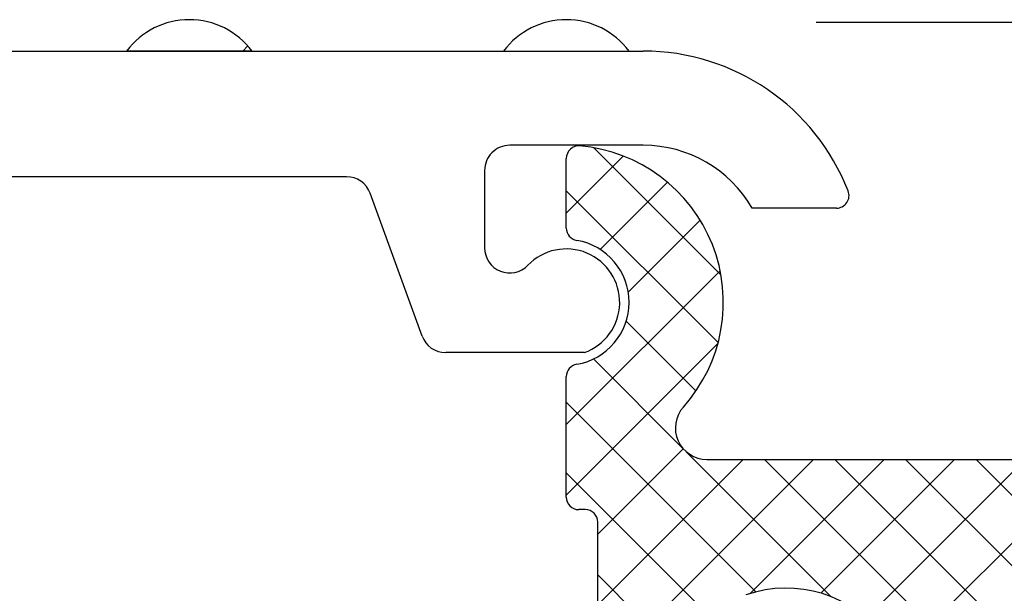
# Model space of a CAD drawing. Extents: x 19 to 215, y 53 to 336.
# Drawn here: x 93 to 109, y 197 to 206 of the extents above; entities that cross this region are included whole.
import ezdxf

# ---------------------------------------------------------------- set-up
doc = ezdxf.new("R2010")
doc.units = 0
doc.header["$LTSCALE"] = 0.2
doc.header["$PDSIZE"] = 5
doc.layers.get('Defpoints').update_dxf_attribs({"linetype": 'CONTINUOUS'})
doc.layers.add('ALUBUND', color=7, linetype='CONTINUOUS')
doc.layers.add('SALG_DIM', color=7, linetype='CONTINUOUS')
doc.styles.add('Ariel', font='arial.ttf', dxfattribs={"height": 3})
doc.styles.add('DIMTEKST', font='romans.shx', dxfattribs={"height": 3})
doc.dimstyles.new('SALGDIM', dxfattribs={"dimtxt": 4, "dimasz": 2.5, "dimexe": 1.25, "dimexo": 4, "dimtad": 0, "dimdec": 1, "dimdsep": 46, "dimlunit": 6, "dimtxsty": 'DIMTEKST', "dimcen": 2.5, "dimclre": 1, "dimadec": 0, "dimazin": 0, "dimtfac": 1, "dimtdec": 1, "dimtmove": 0, "dimatfit": 3, "dimfxl": 0, "dimtolj": 1, "dimtzin": 0, "dimarcsym": 0})

# ---------------------------------------------------------------- blocks, each defined once
blk = doc.blocks.new('*D14')
at = {"layer": 'Defpoints', "color": 0}
for p in [(101.7123492502997, 205.8358290697166), (193.5350856615669, 185.8733878731074), (198.5619197778745, 185.8733878731074)]:
    blk.add_point(p, dxfattribs=at)
at = {"layer": 'SALG_DIM', "color": 1, "lineweight": -2}
for p, q in [((105.7123492502997, 205.8358290697166), (199.8119197778745, 205.8358290697166)), ((197.5350856615669, 185.8733878731074), (199.8119197778745, 185.8733878731074))]:
    blk.add_line(p, q, dxfattribs=at)
at = {"layer": 'SALG_DIM', "color": 0, "lineweight": -2}
for p, q in [((198.5619197778745, 203.3358290697166), (198.5619197778745, 198.648776274959)), ((198.5619197778745, 188.3733878731074), (198.5619197778745, 193.0604406678649))]:
    blk.add_line(p, q, dxfattribs=at)
at = {"layer": 'SALG_DIM', "color": 0}
for points in [[(198.1452531112078, 203.3358290697166), (198.9785864445412, 203.3358290697166), (198.5619197778745, 205.8358290697166)], [(198.1452531112078, 188.3733878731074), (198.9785864445411, 188.3733878731074), (198.5619197778745, 185.8733878731074)]]:
    blk.add_solid(points, dxfattribs=at)
at = {"layer": 'SALG_DIM', "color": 0, "insert": (198.5619197778744, 195.854608471412), "char_height": 3, "attachment_point": 5, "rotation": 90, "style": 'Ariel'}
blk.add_mtext('\\A1;20', dxfattribs=at)

msp = doc.modelspace()

# ---------------------------------------------------------------- hatches: boundary and pattern name
at = {"layer": 'ALUBUND'}
h = msp.add_hatch(dxfattribs=at)
h.set_pattern_fill('ANSI37', color=2, scale=0.25, style=0)
h.set_pattern_definition([(45, (-6.974135949878701, 26.73449900791158), (-0.561266007566822, 0.5612660075668221), []), (135, (-6.974135949878701, 26.73449900791158), (-0.5612660075668221, -0.561266007566822), [])])
edge = h.paths.add_edge_path()
edge.add_line((113.9094464358678, 196.1473774906739), (110.8408493040455, 196.4158449342726))
edge.add_ellipse((110.6665378303833, 194.4234555370539), major_axis=(-1.414213562373017, 1.414213562373017), ratio=0.9999999999999902, start_angle=-49.99999965971229, end_angle=33.50603538463025)
edge.add_ellipse((107.922689870183, 194.9813967268911), major_axis=(-0.5656854249508657, 0.5656854249508657), ratio=0.9999999999999984, start_angle=120.00000000002439, end_angle=213.5060353846289, ccw=False)
edge.add_line((107.7156346341007, 194.2086560658575), (107.3955506724833, 194.2944223048829))
edge.add_ellipse((107.6543697175858, 195.260348131172), major_axis=(-0.7071067811865515, 0.7071067811865515), ratio=0.9999999999999903, start_angle=12.239832725317115, end_angle=120.0000000000002, ccw=False)
edge.add_ellipse((106.6452381145926, 195.9096965798806), major_axis=(0.1414213562372973, 0.1414213562372973), ratio=0.9999999999999356, start_angle=282.2398327253123, end_angle=351.3150109181345)
edge.add_ellipse((105.2351349622053, 194.8733039497673), major_axis=(1.378858341324992, 1.378858341324992), ratio=0.9999999999999896, start_angle=351.3150109181352, end_angle=424.2475355738104)
edge.add_ellipse((104.6582473416176, 196.5254847078379), major_axis=(0.1414213562372824, 0.1414213562372824), ratio=0.999999999999915, start_angle=64.2475355738163, end_angle=149.8761900856028)
edge.add_ellipse((103.9817093463799, 196.3457728801814), major_axis=(-0.3535533905932786, 0.3535533905932786), ratio=0.9999999999999761, start_angle=110.9353777198703, end_angle=239.8761900855875, ccw=False)
edge.add_ellipse((103.6962726241151, 195.7066125891881), major_axis=(0.1414213562372967, 0.1414213562372967), ratio=0.9999999999999938, start_angle=20.93537771987694, end_angle=106.5640322316454)
edge.add_ellipse((105.2351349622052, 194.8733039497674), major_axis=(1.378858341324927, 1.378858341324927), ratio=0.999999999999991, start_angle=106.5640322316495, end_angle=188.684989081864)
edge.add_ellipse((104.198742332092, 193.4632007973802), major_axis=(0.1414213562372947, 0.1414213562372947), ratio=0.9999999999999868, start_angle=188.6849890818684, end_angle=257.7601672747018)
edge.add_ellipse((104.8480907808007, 192.454069194387), major_axis=(0.7071067811865769, 0.7071067811865769), ratio=0.999999999999994, start_angle=330.00000000000216, end_angle=437.76016727468584, ccw=False)
edge.add_line((105.8140166070898, 192.7128882394896), (105.9013729087524, 192.3868700833235))
edge.add_ellipse((105.1286322477211, 192.1798148472415), major_axis=(0.565685424949218, 0.565685424949218), ratio=0.9999999999999802, start_angle=237.5094899055363, end_angle=329.99999999999665, ccw=False)
edge.add_ellipse((105.7351159296403, 189.4462864417615), major_axis=(-1.414213562373139, 1.414213562373139), ratio=0.9999999999999873, start_angle=-32.49051009446973, end_angle=45.00016898880666)
edge.add_line((103.7351159296489, 189.4462805429394), (103.7351235181134, 186.8734060813075))
edge.add_ellipse((102.7351235181177, 186.8734031318963), major_axis=(-0.7071067811865335, 0.7071067811865335), ratio=0.999999999999984, start_angle=134.9999999999995, end_angle=225.0001689888108, ccw=False)
edge.add_line((102.7351235181177, 185.8734031318964), (98.73512351810905, 185.8734031318964))
edge.add_ellipse((98.73512351810903, 186.8734031318965), major_axis=(0.7071067811866302, 0.7071067811866303), ratio=0.9999999999999793, start_angle=135.000163924787, end_angle=225.0000000000014, ccw=False)
edge.add_line((97.73512351811303, 186.8734002708692), (97.73512122928514, 187.6734023927999))
edge.add_ellipse((97.53512122928598, 187.6734018205944), major_axis=(0.1414213562373047, 0.1414213562373047), ratio=0.9999999999999257, start_angle=315.000163924805, end_angle=404.999999999994)
edge.add_line((97.535121229286, 187.8734018205944), (97.33512227754932, 187.8734018205944))
edge.add_ellipse((97.33512227754932, 188.0734018205944), major_axis=(0.1414213562373447, 0.1414213562373447), ratio=0.9999999999999563, start_angle=134.9999999999987, end_angle=225.0000000000013, ccw=False)
edge.add_line((97.13512227754927, 188.0734018205944), (97.13512227754927, 189.1905608487618))
edge.add_ellipse((97.3351222775492, 189.1905608487617), major_axis=(-0.1414213562372596, 0.1414213562372595), ratio=0.9999999999999479, start_angle=1.1482370609883219e-11, end_angle=44.99999999999329, ccw=False)
edge.add_line((97.19370092131192, 189.331982204999), (97.73511493504128, 189.8733962187286))
edge.add_line((97.73511493504128, 189.8733962187286), (97.735106351978, 192.873389303623))
edge.add_line((97.735106351978, 192.873389303623), (98.23510635197539, 193.3733888267813))
edge.add_line((98.23510635197539, 193.3733888267813), (98.67292645805969, 193.3733878574843))
edge.add_ellipse((98.67292424414347, 192.3733878574867), major_axis=(-0.7071067811865624, 0.7071067811865624), ratio=0.9999999999999811, start_angle=239.9999813603552, end_angle=314.999873151944, ccw=False)
edge.add_line((99.63885015463234, 192.6322065883512), (99.73508566156681, 192.2730503196121))
edge.add_line((99.73508566156681, 192.2730503196121), (99.73508566156687, 191.7001815547242))
edge.add_line((99.73508566156687, 191.7001815547242), (99.68511528312149, 191.6713311432774))
edge.add_ellipse((99.78511528312129, 191.4981260625204), major_axis=(-0.141421356237278, 0.141421356237278), ratio=0.999999999999974, start_angle=-15.00000000006119, end_angle=70.00396215675374)
edge.add_line((99.60385957118456, 191.4135898756518), (99.73508566156681, 191.1322254172114))
edge.add_line((99.73508566156681, 191.1322254172114), (99.73508566156681, 190.7001815547243))
edge.add_line((99.73508566156681, 190.7001815547243), (99.68511528312149, 190.6713311432774))
edge.add_ellipse((99.78511528312129, 190.4981260625204), major_axis=(-0.141421356237278, 0.141421356237278), ratio=0.999999999999974, start_angle=-15.00000000006119, end_angle=70.00396215675374)
edge.add_line((99.60385957118456, 190.4135898756518), (99.73508566156681, 190.1322254172114))
edge.add_line((99.73508566156681, 190.1322254172114), (99.73508566156687, 189.7001815547243))
edge.add_line((99.73508566156687, 189.7001815547243), (99.68511528312149, 189.6713311432774))
edge.add_ellipse((99.78511528312129, 189.4981260625204), major_axis=(-0.141421356237278, 0.141421356237278), ratio=0.999999999999974, start_angle=-15.00000000006119, end_angle=70.00396215675374)
edge.add_line((99.60385957118456, 189.4135898756518), (99.80345843964426, 188.9856259900717))
edge.add_line((99.80345843964426, 188.9856259900717), (99.8306535516034, 188.8313943866413))
edge.add_ellipse((99.6351152831214, 188.8734037374936), major_axis=(-0.1414213562372694, 0.1414213562372694), ratio=0.9999999999996769, start_angle=164.9999999999861, end_angle=212.8749078229022, ccw=False)
edge.add_line((99.73511528312133, 188.7001986567367), (99.68511528312149, 188.6713311432774))
edge.add_ellipse((99.78511528312129, 188.4981260625204), major_axis=(-0.141421356237278, 0.141421356237278), ratio=0.999999999999974, start_angle=-15.00000000006119, end_angle=70.00396215675374)
edge.add_line((99.60385957118456, 188.4135898756518), (99.80194660221991, 187.988867550625))
edge.add_ellipse((99.98320231415663, 188.0734037374936), major_axis=(-0.1414213562372638, 0.1414213562372638), ratio=0.999999999999983, start_angle=70.0039621567553, end_angle=135.0000000000036)
edge.add_line((99.98320231415664, 187.8734037374937), (100.4152138793863, 187.8734037374937))
edge.add_ellipse((100.4191252637249, 188.3733883028611), major_axis=(-0.3535532949182499, 0.3535532949182499), ratio=0.9999999999949678, start_angle=134.5517836775474, end_angle=135.0000000017579)
edge.add_line((100.4191252637415, 187.873388438328), (101.0350856615668, 187.873388438328))
edge.add_ellipse((101.0350860351064, 188.3733880647904), major_axis=(-0.3535531263840484, 0.3535531263840484), ratio=0.9999999999965339, start_angle=134.9999571953845, end_angle=135.4482164309613)
edge.add_line((101.0389974185316, 187.8734037374937), (101.487028252086, 187.8734037374937))
edge.add_ellipse((101.487028252086, 188.0734037374937), major_axis=(0.1414213562373176, 0.1414213562373176), ratio=0.9999999999998341, start_angle=225.0000000000211, end_angle=289.9960378432579)
edge.add_line((101.6682839640227, 187.9888675506251), (101.8663709950581, 188.4135898756518))
edge.add_ellipse((101.6851152831213, 188.4981260625204), major_axis=(0.1414213562373063, 0.1414213562373063), ratio=0.9999999999999546, start_angle=289.9960378432419, end_angle=375.0000000000585)
edge.add_line((101.7851152831212, 188.6713311432774), (101.7351152831214, 188.7001986567367))
edge.add_ellipse((101.8351152831215, 188.8734037374936), major_axis=(0.141421356237342, 0.141421356237342), ratio=0.9999999999999762, start_angle=109.99603784325089, end_angle=195.0000000000042, ccw=False)
edge.add_line((101.6538595711846, 188.9579399243623), (101.8663709950581, 189.4135898756518))
edge.add_ellipse((101.6851152831214, 189.4981260625206), major_axis=(0.1414213562373118, 0.1414213562373118), ratio=0.99999999999997, start_angle=289.9960378432075, end_angle=375.0000000001679)
edge.add_line((101.7851152831209, 189.6713311432777), (101.7351152831214, 189.7001986567367))
edge.add_ellipse((101.8351152831215, 189.8734037374936), major_axis=(0.141421356237342, 0.141421356237342), ratio=0.9999999999999762, start_angle=109.99603784325089, end_angle=195.0000000000042, ccw=False)
edge.add_line((101.6538595711846, 189.9579399243623), (101.8663709950581, 190.4135898756518))
edge.add_ellipse((101.6851152831214, 190.4981260625206), major_axis=(0.1414213562373085, 0.1414213562373085), ratio=0.9999999999999885, start_angle=289.9960378432079, end_angle=375.0000000000726)
edge.add_line((101.7851152831212, 190.6713311432776), (101.7351152831214, 190.7001986567368))
edge.add_ellipse((101.8351152831213, 190.8734037374936), major_axis=(-0.1414213562372365, 0.1414213562372365), ratio=0.9999999999999145, start_angle=19.996037843232273, end_angle=105.00000000003271, ccw=False)
edge.add_line((101.6538595711846, 190.9579399243623), (101.8663709950583, 191.4135898756518))
edge.add_ellipse((101.6851152831215, 191.4981260625204), major_axis=(-0.1414213562373389, 0.1414213562373389), ratio=0.9999999999999198, start_angle=199.9960378432602, end_angle=285.0000000000572)
edge.add_line((101.7851152831213, 191.6713311432774), (101.7351152831216, 191.7001986567367))
edge.add_ellipse((101.8351152831214, 191.8734037374936), major_axis=(0.1414213562372466, 0.1414213562372466), ratio=0.9999999999999618, start_angle=120.00001863963581, end_angle=195.0000000000386, ccw=False)
edge.add_line((101.6419301010237, 191.9251674836665), (102.0351212292953, 193.392578660993))
edge.add_line((102.0351212292953, 193.392578660993), (102.0351212292952, 194.163920840413))
edge.add_ellipse((101.835121229293, 194.1639208404158), major_axis=(-0.1414213562388541, 0.1414213562388541), ratio=0.999999999999934, start_angle=224.9999999991877, end_angle=300.5255282080953)
edge.add_ellipse((101.9351006772076, 194.5512244809828), major_axis=(0.1414213562373415, 0.1414213562373415), ratio=0.9999999999999278, start_angle=135.0001222244173, end_angle=210.5255282090085, ccw=False)
edge.add_line((101.735100677208, 194.5512240543391), (101.7350972167817, 196.173385968283))
edge.add_ellipse((101.9350972167812, 196.1733863949268), major_axis=(0.1414213562372839, 0.1414213562372839), ratio=0.9999999999999671, start_angle=45.000136603776184, end_angle=135.000122224451, ccw=False)
edge.add_line((101.9350967399441, 196.3733863949262), (102.0350915700252, 196.3733866333324))
edge.add_ellipse((102.0350910931884, 196.5733866333318), major_axis=(-0.141421356237289, 0.141421356237289), ratio=0.9999999999998931, start_angle=135.0001366036907, end_angle=225.000000000003)
edge.add_line((102.2350910931883, 196.5733866333318), (102.2350910931883, 197.8734000801384))
edge.add_ellipse((102.0350910931883, 197.8734000801384), major_axis=(0.1414213562373021, 0.1414213562373021), ratio=0.9999999999999201, start_angle=314.9999999999895, end_angle=404.9999999999901)
edge.add_line((102.0350910931884, 198.0734000801384), (101.9350905525451, 198.0734000801384))
edge.add_ellipse((101.9350905525451, 198.2734000801384), major_axis=(0.141421356237346, 0.141421356237346), ratio=0.9999999999998971, start_angle=135.0001548824781, end_angle=225.0000000000192, ccw=False)
edge.add_line((101.7350905525458, 198.2733995394966), (101.7350853711104, 200.1901713758394))
edge.add_ellipse((101.9350853711103, 200.1901719164818), major_axis=(-0.141421356237756, 0.141421356237756), ratio=0.999999999999947, start_angle=-35.405931774608405, end_angle=45.000154882637275, ccw=False)
edge.add_ellipse((101.7350853711403, 201.3733878731079), major_axis=(0.7071067811869015, 0.7071067811869015), ratio=0.9999999999999305, start_angle=234.5940682253982, end_angle=395.4063935836327)
edge.add_ellipse((101.935075834279, 202.5566054417125), major_axis=(0.1414213562373197, 0.1414213562373197), ratio=0.9999999999999429, start_angle=134.9992109975573, end_angle=215.4063935836018, ccw=False)
edge.add_line((101.735075834298, 202.5566081958506), (101.7350910931839, 203.6646779752587))
edge.add_ellipse((101.935091093164, 203.6646752211198), major_axis=(-0.1414213562366674, 0.1414213562366674), ratio=0.9999999999999505, start_angle=-49.98868506032818, end_angle=44.999210997340526, ccw=False)
edge.add_ellipse((101.7350853711403, 201.3733878731074), major_axis=(-1.76776695296638, 1.76776695296638), ratio=0.9999999999999968, start_angle=183.1897006217144, end_angle=310.01131493989726, ccw=False)
edge.add_ellipse((103.9711538903026, 199.3733884787046), major_axis=(-0.3535533905932635, 0.3535533905932635), ratio=0.9999999999999702, start_angle=3.189700621700532, end_angle=135.0000000000024)
edge.add_line((103.9711538903027, 198.8733884787047), (111.4352811948033, 198.8733884787047))
edge.add_line((111.4352811948033, 198.8733884787047), (147.7855179201032, 195.6931550662943))
edge.add_ellipse((147.8726736569344, 196.6893497649036), major_axis=(-0.7071067811864836, 0.7071067811864836), ratio=0.9999999999999987, start_angle=130.0000003402813, end_angle=163.5573006797133)
edge.add_ellipse((149.3067858982324, 194.0543313438372), major_axis=(1.414213562373134, 1.414213562373134), ratio=0.9999999999999964, start_angle=366.44270000084947, end_angle=433.5573006797045, ccw=False)
edge.add_ellipse((151.1766768712241, 196.4002869591725), major_axis=(0.7071067811864091, 0.7071067811864091), ratio=0.9999999999999345, start_angle=186.4427000008524, end_angle=220.0000003402826)
edge.add_line((151.0895211343929, 195.4040922605634), (189.1708643457231, 192.0724066656289))
edge.add_ellipse((188.735085661567, 187.0914331725821), major_axis=(3.53553390593269, 3.53553390593269), ratio=0.9999999999999984, start_angle=314.9999999999996, end_angle=400.0000003402817, ccw=False)
edge.add_line((193.7350856615669, 187.0914331725821), (193.7350856615669, 186.0733878731074))
edge.add_ellipse((193.5350856615669, 186.0733878731074), major_axis=(-0.1414213562373021, 0.1414213562373021), ratio=0.9999999999999908, start_angle=134.9999999999997, end_angle=225.0000000000084, ccw=False)
edge.add_line((193.5350856615669, 185.8733878731074), (192.4350856615669, 185.8733878731074))
edge.add_ellipse((192.4350856615669, 186.0733878731074), major_axis=(0.1414213562373021, 0.1414213562373021), ratio=0.9999999999999908, start_angle=134.9999999999997, end_angle=224.999999999984, ccw=False)
edge.add_line((192.2350856615669, 186.0733878731074), (192.2350856615669, 187.0914331725821))
edge.add_ellipse((188.7350856615669, 187.091433172582), major_axis=(-2.474873734152928, 2.474873734152928), ratio=0.9999999999999943, start_angle=225.0000000000016, end_angle=305.4059317731445)
edge.add_ellipse((189.2350856615667, 190.0494730641319), major_axis=(0.3535533905932728, 0.3535533905932728), ratio=0.9999999999999666, start_angle=35.40593177314894, end_angle=135.0000000000055)
edge.add_line((188.7350856615667, 190.0494730641318), (188.7350856615669, 186.0733878731074))
edge.add_ellipse((188.5350856615669, 186.0733878731074), major_axis=(-0.1414213562373448, 0.1414213562373448), ratio=0.9999999999999563, start_angle=134.9999999999987, end_angle=224.9999999999931, ccw=False)
edge.add_line((188.5350856615669, 185.8733878731074), (185.4350856615667, 185.8733878731074))
edge.add_ellipse((185.4350856615669, 186.0733878731074), major_axis=(0.1414213562373022, 0.1414213562373022), ratio=0.9999999999999907, start_angle=135.0000000000079, end_angle=224.9999999999514, ccw=False)
edge.add_line((185.2350856615669, 186.0733878731073), (185.2350856615668, 187.1733878731074))
edge.add_ellipse((185.4350856615669, 187.1733878731073), major_axis=(-0.1414213562373448, 0.1414213562373448), ratio=0.999999999999956, start_angle=-45.00000000000131, end_angle=44.99999999998499, ccw=False)
edge.add_line((185.4350856615669, 187.3733878731074), (186.7350856615669, 187.3733878731074))
edge.add_ellipse((186.7350856615668, 187.8733878731074), major_axis=(-0.3535533905932766, 0.3535533905932766), ratio=0.999999999999984, start_angle=135.0000000000126, end_angle=225.0000000000037)
edge.add_line((187.2350856615668, 187.8733878731074), (187.2350856615667, 190.2778699987304))
edge.add_ellipse((186.7350856615667, 190.2778699987303), major_axis=(0.3535533905932853, 0.3535533905932853), ratio=0.99999999999994, start_angle=315.0000000000081, end_angle=400.0000003402803)
edge.add_line((186.7786635299823, 190.775967348035), (178.9094613368402, 191.4644332838353))
edge.add_ellipse((178.8658834684246, 190.9663359345305), major_axis=(-0.3535533905933292, 0.3535533905933293), ratio=0.9999999999999523, start_angle=-49.99999965971575, end_angle=69.14371870221825)
edge.add_ellipse((175.5351769238748, 189.4733878731094), major_axis=(-2.22738636073955, 2.22738636073955), ratio=0.999999999999594, start_angle=237.64821909183172, end_angle=249.14371870220418, ccw=False)
edge.add_ellipse((177.6323754102033, 189.9469749092404), major_axis=(-0.7071067811865605, 0.7071067811865603), ratio=0.9999999999999714, start_angle=115.94059507460719, end_angle=237.4830667718511, ccw=False)
edge.add_ellipse((177.4851586133283, 189.4685279487904), major_axis=(0.3535533905932729, 0.353553390593273), ratio=0.9999999999999862, start_angle=52.221699622546, end_angle=203.9818901810782, ccw=False)
edge.add_ellipse((175.5351769238754, 189.4733878731074), major_axis=(-1.378858341324891, 1.378858341324891), ratio=0.9999999999999977, start_angle=239.5890200323161, end_angle=345.2681030454739)
edge.add_ellipse((174.1563164502421, 190.8522559761346), major_axis=(0.353553390593258, 0.353553390593258), ratio=0.9999999999999807, start_angle=187.366666510939, end_angle=352.6330164657732, ccw=False)
edge.add_ellipse((175.5351769238754, 189.4733878731074), major_axis=(-1.378858341324982, 1.378858341324982), ratio=0.9999999999999932, start_angle=14.7315799312547, end_angle=120.4110525041458)
edge.add_ellipse((175.5400444775863, 187.5233985542595), major_axis=(0.3535576895719789, 0.353557689571979), ratio=0.9999999999999758, start_angle=-23.99274159140373, end_angle=127.77757923529819, ccw=False)
edge.add_ellipse((175.061603039365, 187.3761942817179), major_axis=(-0.7071067811865123, 0.7071067811865122), ratio=0.999999999999996, start_angle=122.2750809910687, end_angle=244.0534192794148, ccw=False)
edge.add_ellipse((175.5351845532698, 189.4733878731077), major_axis=(-2.227386428172892, 2.227386428172891), ratio=0.999999999999811, start_angle=110.89657137150849, end_angle=122.27508099108249, ccw=False)
edge.add_ellipse((174.0445789561583, 186.1416322323021), major_axis=(0.3535533905932811, 0.3535533905932811), ratio=0.9999999999999319, start_angle=20.89657137150989, end_angle=105.8014811004743)
edge.add_ellipse((172.7351769238742, 186.8733878731074), major_axis=(0.7071067811865754, 0.7071067811865756), ratio=0.9999999999999851, start_angle=225.0000000000037, end_angle=285.8014811004898, ccw=False)
edge.add_line((172.7351769238743, 185.8733878731074), (170.567748056505, 185.8733878731074))
edge.add_ellipse((170.5677480565051, 186.0733878731074), major_axis=(-0.14142135623737, 0.14142135623737), ratio=0.9999999999997722, start_angle=90.00028313575899, end_angle=134.9999999999772, ccw=False)
edge.add_line((170.4263273991245, 185.9319658180168), (169.7935197552638, 186.564767207679))
edge.add_ellipse((169.9349404126442, 186.7061892627696), major_axis=(0.1414213562372809, 0.141421356237281), ratio=0.9999999999995861, start_angle=134.9999999999719, end_angle=180.0002831357936, ccw=False)
edge.add_line((169.7349404126443, 186.7061892627697), (169.7349404126443, 188.2734855293574))
edge.add_ellipse((169.9349404126443, 188.2734855293573), major_axis=(0.1414213562373528, 0.1414213562373528), ratio=0.9999999999998428, start_angle=44.99999999998818, end_angle=134.9999999999792, ccw=False)
edge.add_line((169.9349404126444, 188.4734855293574), (171.0349404126442, 188.4734855293574))
edge.add_ellipse((171.0349404126443, 188.2734855293574), major_axis=(0.1414213562373022, 0.1414213562373022), ratio=0.9999999999999908, start_angle=314.9999999999997, end_angle=405.00000000001654, ccw=False)
edge.add_line((171.2349404126443, 188.2734855293574), (171.2349404126443, 187.5733878731074))
edge.add_ellipse((171.4349404126443, 187.5733878731074), major_axis=(0.1414213562373448, 0.1414213562373448), ratio=0.9999999999999563, start_angle=135.0000000000069, end_angle=225.0000000000013)
edge.add_line((171.4349404126443, 187.3733878731074), (172.3351769238752, 187.3733878731074))
edge.add_ellipse((172.3351769238752, 187.5733878731074), major_axis=(-0.1414213562373447, 0.1414213562373447), ratio=0.9999999999999563, start_angle=134.9999999999987, end_angle=225.0000000000013)
edge.add_line((172.5351769238753, 187.5733878731074), (172.5351769238752, 190.1894485109524))
edge.add_ellipse((170.5351769238751, 190.1894485109524), major_axis=(-1.41421356237315, 1.41421356237315), ratio=0.9999999999999858, start_angle=225.0000000000004, end_angle=310.0000003402815)
edge.add_line((170.7094883975375, 192.1818379081712), (164.7821585574608, 192.7004120386848))
edge.add_ellipse((164.7385806890451, 192.2023146893801), major_axis=(0.3535533905932928, 0.3535533905932928), ratio=0.9999999999999044, start_angle=40.00000034027475, end_angle=134.9999999999972)
edge.add_line((164.2385806890451, 192.2023146893801), (164.2385806890451, 191.8733878731073))
edge.add_ellipse((165.2385806890449, 191.8733878731073), major_axis=(-0.7071067811864287, 0.7071067811864288), ratio=0.9999999999999953, start_angle=45.00000000000176, end_angle=134.9999999999608)
edge.add_line((165.2385806890442, 190.8733878731075), (165.5351276232369, 190.8733878731073))
edge.add_ellipse((165.535127623237, 190.6733878731073), major_axis=(0.1414213562373022, 0.1414213562373022), ratio=0.9999999999999908, start_angle=314.9999999999997, end_angle=405.00000000001654, ccw=False)
edge.add_line((165.735127623237, 190.6733878731073), (165.735127623237, 186.7062126449908))
edge.add_ellipse((165.535127623237, 186.7062126449907), major_axis=(0.1414213562373201, 0.1414213562373201), ratio=0.9999999999999015, start_angle=269.9992848124144, end_angle=315.00000000002973, ccw=False)
edge.add_line((165.6765472141884, 186.5647895234895), (165.043706643791, 185.9319647516062))
edge.add_ellipse((164.9022870528396, 186.0733878731074), major_axis=(-0.1414213562373061, 0.1414213562373061), ratio=0.9999999999994856, start_angle=135.000000000026, end_angle=179.9992848124028, ccw=False)
edge.add_line((164.9022870528397, 185.8733878731074), (163.0676966423591, 185.8733878731074))
edge.add_ellipse((163.0676966423591, 186.0733878731074), major_axis=(-0.1414213562373035, 0.1414213562373035), ratio=0.9999999999999469, start_angle=90.00001939416518, end_angle=134.9999999999985, ccw=False)
edge.add_line((162.9262753339918, 185.9319664690001), (162.2934621742446, 186.5647792003429))
edge.add_ellipse((162.4348834826119, 186.7062006044503), major_axis=(0.1414213562373386, 0.1414213562373387), ratio=0.9999999999998149, start_angle=134.9999999999947, end_angle=180.0000193941824, ccw=False)
edge.add_line((162.2348834826118, 186.7062006044503), (162.2348834826118, 188.2734855293574))
edge.add_ellipse((162.4348834826119, 188.2734855293573), major_axis=(-0.1414213562373448, 0.1414213562373448), ratio=0.999999999999956, start_angle=-45.00000000000131, end_angle=44.99999999998499, ccw=False)
edge.add_line((162.4348834826119, 188.4734855293574), (163.2348804308539, 188.4734855293574))
edge.add_ellipse((163.2348804308539, 188.2734855293574), major_axis=(0.1414213562373022, 0.1414213562373022), ratio=0.9999999999999908, start_angle=314.9999999999916, end_angle=405.00000000001654, ccw=False)
edge.add_line((163.4348804308539, 188.2734855293573), (163.4348804308538, 187.2733879207914))
edge.add_ellipse((163.6348804308539, 187.2733879207914), major_axis=(0.1414213562373448, 0.1414213562373448), ratio=0.9999999999999563, start_angle=135.0000000000069, end_angle=225.0000000000013)
edge.add_line((163.6348804308539, 187.0733879207914), (164.3351306749948, 187.0733879207913))
edge.add_ellipse((164.3351306749948, 187.2733879207913), major_axis=(-0.1414213562373447, 0.1414213562373447), ratio=0.9999999999999563, start_angle=134.9999999999987, end_angle=225.0000000000013)
edge.add_line((164.5351306749949, 187.2733879207913), (164.5351306749949, 189.6499270409567))
edge.add_ellipse((164.3351306749949, 189.6499270409568), major_axis=(-0.1414213562373116, 0.1414213562373116), ratio=0.9999999999998668, start_angle=224.9999999999794, end_angle=292.88681262701)
edge.add_ellipse((165.2385806890442, 191.8733878731083), major_axis=(1.555634918610075, 1.555634918610075), ratio=0.999999999999996, start_angle=135.0000000000007, end_angle=202.8868126270197, ccw=False)
edge.add_line((163.0385806890447, 191.8733878731082), (163.0385806890447, 192.3947897359714))
edge.add_ellipse((162.5385806890447, 192.3947897359713), major_axis=(0.3535533905932434, 0.3535533905932434), ratio=0.9999999999999514, start_angle=315.0000000000019, end_angle=400.0000003402794)
edge.add_line((162.5821585574604, 192.892887085276), (157.2782553573755, 193.3569184559813))
edge.add_ellipse((157.2346774889598, 192.8588211066766), major_axis=(-0.3535533905932722, 0.3535533905932723), ratio=0.9999999999999747, start_angle=-49.99999965972896, end_angle=45.00000000000723)
edge.add_line((156.7346774889598, 192.8588211066766), (156.73467748896, 191.8733878731075))
edge.add_ellipse((157.73467748896, 191.8733878731075), major_axis=(-0.7071067811865562, 0.7071067811865562), ratio=0.9999999999999761, start_angle=45.00000000000069, end_angle=134.9999999999602)
edge.add_line((157.7346774889593, 190.8733878731075), (158.03467748896, 190.8733878731073))
edge.add_ellipse((158.03467748896, 190.6733878731073), major_axis=(0.1414213562373021, 0.1414213562373021), ratio=0.9999999999999908, start_angle=314.9999999999997, end_angle=404.99999999998397, ccw=False)
edge.add_line((158.23467748896, 190.6733878731073), (158.23467748896, 186.7062265320452))
edge.add_ellipse((158.03467748896, 186.7062265320453), major_axis=(-0.1414213562373106, 0.1414213562373106), ratio=0.9999999999996145, start_angle=180.000838468515, end_angle=224.9999999999948, ccw=False)
edge.add_line((158.1761009147474, 186.5648072453884), (157.5432807775061, 185.9319685864505))
edge.add_ellipse((157.4018573517186, 186.0733878731075), major_axis=(-0.1414213562373817, 0.1414213562373817), ratio=0.9999999999996851, start_angle=134.999999999991, end_angle=180.0008384685092, ccw=False)
edge.add_line((157.4018573517186, 185.8733878731074), (154.9862352261201, 185.8733878731074))
edge.add_ellipse((154.9862352261201, 186.0733878731074), major_axis=(-0.1414213562373042, 0.1414213562373042), ratio=0.9999999999999423, start_angle=60.00009784438038, end_angle=134.9999999999984, ccw=False)
edge.add_line((154.79305014926, 186.0216237341834), (154.498304024239, 187.1216237341834))
edge.add_ellipse((154.6914891010991, 187.1733878731074), major_axis=(0.1414213562373, 0.1414213562373), ratio=0.99999999999998, start_angle=45.000000000000625, end_angle=150.0000978443786, ccw=False)
edge.add_line((154.6914891010991, 187.3733878731074), (155.5197104244049, 187.3733878731074))
edge.add_ellipse((155.5197104244076, 187.1733878731052), major_axis=(-0.1414213562388775, 0.1414213562388775), ratio=0.999999999999918, start_angle=239.4775192404085, end_angle=315.000000000763, ccw=False)
edge.add_ellipse((155.9070087467181, 187.2733879207913), major_axis=(0.1414213562372967, 0.1414213562372967), ratio=0.999999999999763, start_angle=149.4775192403897, end_angle=225.0000000000068)
edge.add_line((155.9070087467181, 187.0733879207914), (156.8346805407169, 187.0733879207913))
edge.add_ellipse((156.8346805407169, 187.2733879207912), major_axis=(-0.1414213562372879, 0.1414213562372879), ratio=0.9999999999997654, start_angle=134.9999999999933, end_angle=225.0000000000067)
edge.add_line((157.0346805407169, 187.2733879207912), (157.034680540717, 189.648527092486))
edge.add_ellipse((156.834680540717, 189.648527092486), major_axis=(-0.1414213562373112, 0.1414213562373112), ratio=0.9999999999998483, start_angle=225.0000000000043, end_angle=292.9757657534373)
edge.add_ellipse((157.7346774889594, 191.8733878731083), major_axis=(1.555634918610001, 1.555634918610001), ratio=0.9999999999999911, start_angle=135.7840731772459, end_angle=202.9757657534326, ccw=False)
edge.add_line((155.5348834826119, 191.8432825640222), (155.5348834826119, 193.0512781311598))
edge.add_ellipse((155.034883482612, 193.0512781311598), major_axis=(-0.3535533905932389, 0.3535533905932389), ratio=0.9999999999999303, start_angle=225.0000000000053, end_angle=310.0000003402757)
edge.add_line((155.0784613510276, 193.5493754804644), (152.2093971352293, 193.8003860571049))
edge.add_ellipse((152.0350856615669, 191.8079966598861), major_axis=(-1.414213562373101, 1.414213562373101), ratio=0.9999999999999973, start_angle=-49.99999965971828, end_angle=45.00000000000007)
edge.add_line((150.0350856615669, 191.8079966598861), (150.0350856615669, 186.3733878731074))
edge.add_ellipse((149.5350856615669, 186.3733878731074), major_axis=(0.3535533905932773, 0.3535533905932773), ratio=0.999999999999996, start_angle=219.0218945104192, end_angle=314.9999999999999, ccw=False)
edge.add_ellipse((149.4309372438616, 186.3733878731074), major_axis=(-0.3535533905932789, 0.3535533905932788), ratio=0.9999999999999889, start_angle=65.00000000000699, end_angle=140.9781054895741, ccw=False)
edge.add_line((148.9610909334687, 186.2023778014445), (148.2953930407809, 188.0313677297817))
edge.add_ellipse((149.2350856615669, 188.3733878731073), major_axis=(-0.7071067811865807, 0.7071067811865807), ratio=0.9999999999999973, start_angle=10.355986469653828, end_angle=64.9999999999975, ccw=False)
edge.add_ellipse((148.0010357831826, 189.2261017158821), major_axis=(-0.3535533905932425, 0.3535533905932425), ratio=0.9999999999999989, start_angle=190.3559864696564, end_angle=316.8547941547764)
edge.add_ellipse((147.9524858665553, 190.7253158118655), major_axis=(-0.7071067811865509, 0.7071067811865509), ratio=0.9999999999999802, start_angle=70.93500098863967, end_angle=136.8547941547659, ccw=False)
edge.add_ellipse((147.5100801758059, 190.4910953222719), major_axis=(-0.3535576895720087, 0.3535576895720087), ratio=0.9999999999999796, start_angle=-82.77757923528202, end_angle=68.96989257641161, ccw=False)
edge.add_ellipse((146.1346713854439, 191.8733878731075), major_axis=(-1.378858341324946, 1.378858341324947), ratio=0.9999999999999977, start_angle=194.5889474958515, end_angle=300.2684200687465)
edge.add_ellipse((146.1346659906477, 193.8233964503357), major_axis=(0.3535533905933207, 0.3535533905933207), ratio=0.9999999999997762, start_angle=142.3669835341778, end_angle=307.63333348908697, ccw=False)
edge.add_ellipse((146.1346713854439, 191.8733878731075), major_axis=(-1.378858341324943, 1.378858341324943), ratio=0.9999999999999905, start_angle=-30.26810304546978, end_angle=75.41097996768688)
edge.add_ellipse((144.7592625950824, 190.4911061118647), major_axis=(0.3535533905932779, 0.3535533905932779), ratio=0.9999999999999836, start_angle=290.95897855364984, end_angle=442.778300377412, ccw=False)
edge.add_ellipse((144.3168655872125, 190.7253101361962), major_axis=(-0.7071067811871615, 0.7071067811871615), ratio=0.999999999999988, start_angle=77.2754159420569, end_angle=199.0300736001911, ccw=False)
edge.add_ellipse((146.1346713854439, 191.8733878731064), major_axis=(-2.227386428172077, 2.227386428172077), ratio=0.9999999999999656, start_angle=45.000000000002615, end_angle=77.27541594201273, ccw=False)
edge.add_line((142.9846712900774, 191.8733878731063), (142.9846712900774, 192.687293920983))
edge.add_ellipse((141.9846712900774, 192.687293920983), major_axis=(0.7071067811865548, 0.7071067811865547), ratio=0.9999999999999929, start_angle=314.9999999999982, end_angle=400.0000003402951)
edge.add_line((142.0718270269084, 193.6834886195924), (142.0222906990107, 193.6878224864197))
edge.add_ellipse((141.9351349621795, 192.6916277878103), major_axis=(0.7071067811865517, 0.7071067811865516), ratio=0.9999999999999882, start_angle=40.00000034028536, end_angle=134.999999999998)
edge.add_line((140.9351349621795, 192.6916277878103), (140.9351349621795, 186.3733878731074))
edge.add_ellipse((140.4351349621795, 186.3733878731074), major_axis=(-0.3535533905932795, 0.3535533905932795), ratio=0.9999999999999936, start_angle=123.46304096717529, end_angle=225.0000000000002, ccw=False)
edge.add_ellipse((140.2351349621794, 186.3733878731074), major_axis=(0.3535533905932794, 0.3535533905932795), ratio=0.9999999999999933, start_angle=134.9999999999998, end_angle=236.5369590328247, ccw=False)
edge.add_line((139.7351349621794, 186.3733878731074), (139.7351349621795, 192.0552603124627))
edge.add_ellipse((137.7351349621795, 192.0552603124627), major_axis=(-1.414213562373062, 1.414213562373062), ratio=0.9999999999999987, start_angle=225.0000000000001, end_angle=310.00000034028)
edge.add_line((137.909446435842, 194.0476497096814), (135.3222296638547, 194.2740018318313))
edge.add_ellipse((135.2350739270234, 193.2778071332219), major_axis=(0.7071067811865573, 0.7071067811865573), ratio=0.9999999999999816, start_angle=40.00000034027906, end_angle=134.9999999999995)
edge.add_line((134.2350739270234, 193.2778071332219), (134.2350739270234, 192.3733726143184))
edge.add_ellipse((135.2350739270235, 192.3733726143183), major_axis=(-0.7071067811865938, 0.7071067811865939), ratio=0.9999999999999827, start_angle=45.00000000000048, end_angle=135.0000000000418)
edge.add_line((135.2350739270242, 191.3733726143182), (135.5351349621794, 191.3733726143185))
edge.add_ellipse((135.5351349621794, 191.1733726143185), major_axis=(-0.1414213562372631, 0.141421356237263), ratio=0.9999999999999749, start_angle=225.0000000000007, end_angle=314.99999999999926, ccw=False)
edge.add_line((135.7351349621794, 191.1733726143185), (135.7351349621794, 186.4562318304421))
edge.add_ellipse((135.5351349621793, 186.4562318304421), major_axis=(-0.1414213562373271, 0.1414213562373271), ratio=0.9999999999998656, start_angle=180.0000616432397, end_angle=224.9999999999876, ccw=False)
edge.add_line((135.6765564705686, 186.3148106263569), (135.2937133370198, 185.9319666690222))
edge.add_ellipse((135.1522918286304, 186.0733878731075), major_axis=(0.1414213562373935, 0.1414213562373935), ratio=0.9999999999999329, start_angle=225.0000000000182, end_angle=270.00006164322826, ccw=False)
edge.add_line((135.1522918286305, 185.8733878731074), (134.2583883235131, 185.8733878731074))
edge.add_ellipse((134.2583883235131, 186.8733878731074), major_axis=(0.7071067811865532, 0.7071067811865532), ratio=0.9999999999999839, start_angle=134.9999999999995, end_angle=225.0000000000005, ccw=False)
edge.add_line((133.2583883235131, 186.8733878731074), (133.2583883235131, 187.6733809589684))
edge.add_ellipse((133.4583883235132, 187.6733809589683), major_axis=(-0.1414213562373448, 0.1414213562373448), ratio=0.999999999999956, start_angle=-45.00000000000131, end_angle=44.99999999998499, ccw=False)
edge.add_line((133.4583883235132, 187.8733809589684), (134.3351990490934, 187.8733809589685))
edge.add_ellipse((134.3351990490934, 188.0733809589685), major_axis=(-0.1414213562373447, 0.1414213562373447), ratio=0.9999999999999563, start_angle=134.9999999999987, end_angle=225.0000000000013)
edge.add_line((134.5351990490934, 188.0733809589685), (134.5351990490934, 190.1484313825508))
edge.add_ellipse((134.3351990490935, 190.1484313825509), major_axis=(0.1414213562372592, 0.1414213562372592), ratio=0.9999999999999281, start_angle=314.9999999999653, end_angle=382.981857611459)
edge.add_ellipse((135.2349594384223, 192.3733878409566), major_axis=(-1.555634918611425, 1.555634918611425), ratio=0.9999999999999859, start_angle=41.35083688754668, end_angle=112.9818576114368, ccw=False)
edge.add_ellipse((131.0434750093575, 192.640704658459), major_axis=(1.414213562373084, 1.414213562373084), ratio=0.999999999999988, start_angle=311.3508368875459, end_angle=400.0000003402828)
edge.add_line((131.2177864830199, 194.6330940556777), (128.9093854006859, 194.8350529674383))
edge.add_ellipse((128.7350739270234, 192.8426635702195), major_axis=(-1.414213562373101, 1.414213562373101), ratio=0.9999999999999973, start_angle=-49.99999965971828, end_angle=44.99999999999926)
edge.add_line((126.7350739270234, 192.8426635702196), (126.7350739270234, 192.3733726143184))
edge.add_ellipse((127.7350739270234, 192.3733726143185), major_axis=(-0.707106781186556, 0.707106781186556), ratio=0.9999999999999764, start_angle=45.00000000000718, end_angle=134.9999999999993)
edge.add_line((127.7350739270234, 191.3733726143185), (128.0351349621794, 191.3733726143185))
edge.add_ellipse((128.0351349621794, 191.1733726143185), major_axis=(-0.1414213562372631, 0.141421356237263), ratio=0.9999999999999749, start_angle=225.0000000000007, end_angle=314.99999999999926, ccw=False)
edge.add_line((128.2351349621794, 191.1733726143185), (128.2351349621794, 186.4562318304421))
edge.add_ellipse((128.0351349621794, 186.4562318304421), major_axis=(0.1414213562373111, 0.1414213562373111), ratio=0.9999999999996112, start_angle=270.000061643257, end_angle=314.99999999998886, ccw=False)
edge.add_line((128.1765564705687, 186.314810626357), (127.7937133370198, 185.9319666690223))
edge.add_ellipse((127.6522918286303, 186.0733878731075), major_axis=(-0.141421356237384, 0.141421356237384), ratio=0.999999999999804, start_angle=134.9999999999944, end_angle=180.0000616432743, ccw=False)
edge.add_line((127.6522918286303, 185.8733878731074), (126.7350409621395, 185.8733878731074))
edge.add_ellipse((126.7350409621395, 186.3733878731074), major_axis=(0.3535533905932766, 0.3535533905932766), ratio=0.9999999999999839, start_angle=134.9999999999995, end_angle=225.0000000000005, ccw=False)
edge.add_line((126.2350409621395, 186.3733878731074), (126.2350409621395, 187.1733878731074))
edge.add_ellipse((126.4350409621395, 187.1733878731074), major_axis=(-0.1414213562373021, 0.1414213562373021), ratio=0.9999999999999907, start_angle=-45.000000000016485, end_angle=45.00000000000023, ccw=False)
edge.add_line((126.4350409621395, 187.3733878731074), (126.5298269622052, 187.3733878731074))
edge.add_ellipse((126.5298269622052, 187.5733878731074), major_axis=(-0.1414213562373447, 0.1414213562373447), ratio=0.9999999999999563, start_angle=134.9999999999987, end_angle=225.0000000000013)
edge.add_line((126.7298269622053, 187.5733878731074), (126.7298269622053, 190.2978985744793))
edge.add_ellipse((126.5298269622053, 190.297898574479), major_axis=(0.1414213562372733, 0.1414213562372733), ratio=0.999999999999864, start_angle=315.0000000000857, end_angle=374.8584140781596)
edge.add_ellipse((127.7349594861054, 192.3733878731074), major_axis=(-1.555634952328048, 1.555634952328048), ratio=1, start_angle=45.000000000000796, end_angle=104.8584140780847, ccw=False)
edge.add_line((125.5349594384214, 192.3733878731074), (125.5349594384214, 193.2976146058893))
edge.add_ellipse((123.5349594384214, 193.2976146058892), major_axis=(-1.414213562373095, 1.414213562373095), ratio=0.9999999999999949, start_angle=225.000000000001, end_angle=310.00000034028)
edge.add_line((123.7092709120839, 195.290004003108), (119.1094464358677, 195.6924364714585))
edge.add_ellipse((118.9351349622052, 193.7000470742397), major_axis=(-1.414213562373101, 1.414213562373101), ratio=0.9999999999999973, start_angle=-49.99999965971828, end_angle=45.00000000000007)
edge.add_line((116.9351349622052, 193.7000470742397), (116.9351349622052, 190.0733878731075))
edge.add_ellipse((115.5351349622052, 190.0733878731074), major_axis=(-0.9899494936611535, 0.9899494936611534), ratio=0.9999999999999932, start_angle=138.7406008490047, end_angle=225.0000000000037, ccw=False)
edge.add_ellipse((115.6395180557323, 188.4767964508003), major_axis=(0.1414213562371153, 0.1414213562371153), ratio=0.9999999999997741, start_angle=48.74060084900767, end_angle=120.0000108666962)
edge.add_line((115.4463328806573, 188.5285602231812), (115.1238848573018, 187.3251669042775))
edge.add_ellipse((115.3170700323771, 187.2734031318964), major_axis=(-0.1414213562373053, 0.1414213562373053), ratio=0.9999999999999336, start_angle=30.00001086669208, end_angle=135.0000000000022)
edge.add_line((115.3170700323772, 187.0734031318964), (116.5351349622052, 187.0734031318964))
edge.add_ellipse((116.5351349622053, 186.8734031318964), major_axis=(0.1414213562372878, 0.1414213562372879), ratio=0.9999999999999079, start_angle=314.9999999999974, end_angle=405.00000000002706, ccw=False)
edge.add_line((116.7351349622053, 186.8734031318964), (116.7351349622053, 186.0734031318964))
edge.add_ellipse((116.5351349622053, 186.0734031318963), major_axis=(0.1414213562372631, 0.1414213562372631), ratio=0.9999999999999747, start_angle=225.0000000000007, end_angle=315.0000000000237, ccw=False)
edge.add_line((116.5351349622053, 185.8734031318964), (114.5351349622052, 185.8734031318964))
edge.add_ellipse((114.5351349622052, 186.6734031318964), major_axis=(-0.5656854249492442, 0.5656854249492441), ratio=0.9999999999999999, start_angle=30.000010866693515, end_angle=135, ccw=False)
edge.add_line((113.762394261904, 186.8804582214207), (114.2863085052583, 188.835734279775))
edge.add_ellipse((115.6386047307849, 188.4733878731071), major_axis=(0.9899494936608709, 0.9899494936608709), ratio=0.9999999999999999, start_angle=48.707825595162774, end_angle=120.00001086667709, ccw=False)
edge.add_ellipse((115.5351349622053, 190.0700387450853), major_axis=(-0.1414213562373216, 0.1414213562373217), ratio=0.9999999999998965, start_angle=138.7078255951766, end_angle=224.9999999999948)
edge.add_line((115.7351349622053, 190.0700387450853), (115.7351349622053, 194.1549880934552))
edge.add_ellipse((113.7351349622053, 194.1549880934552), major_axis=(-1.414213562373062, 1.414213562373062), ratio=0.9999999999999987, start_angle=225.0000000000001, end_angle=310.00000034028)

# ---------------------------------------------------------------- linework, layer by layer
at = {"layer": 'ALUBUND', "color": 8}
for p, q in [((96.66846885252403, 205.45483045004), (96.58702684081265, 205.3733884383286)), ((74.73508566156693, 205.3733884383285), (102.9609996615669, 205.3733884383285)), ((96.73508566156693, 205.3733884383285), (94.73508566156693, 205.3733884383285)), ((102.9609996615669, 203.8733884383285), (100.8350856615669, 203.8733884383285)), ((100.4350856615669, 203.4733884383285), (100.4350856615669, 202.2408554383285)), ((98.23588566156695, 203.3733884383285), (86.17670566156687, 203.3733884383285)), ((99.43929166156693, 200.8365794383286), (98.6117626615669, 203.1101964383285)), ((106.0350856615669, 202.8733884383285), (104.6930506615669, 202.8733884383285)), ((102.0223136615668, 200.5733884383285), (99.81516866156687, 200.5733884383285))]:
    msp.add_line(p, q, dxfattribs=at)
at = {"layer": 'ALUBUND'}
for p, q in [((101.735075834298, 202.5566081958506), (101.7350910931839, 203.6646779752587)), ((101.7350905525458, 198.2733995394966), (101.7350853711104, 200.1901713758394)), ((103.9711538903027, 198.8733884787047), (111.4352811948037, 198.8733884787047)), ((102.0350910931883, 198.0734000801384), (101.9350905525451, 198.0734000801384)), ((102.2350910931883, 196.5733866333318), (102.2350910931883, 197.8734000801384))]:
    msp.add_line(p, q, dxfattribs=at)
at = {"layer": 'ALUBUND', "color": 8}
for centre, radius, start, end in [((95.73508566156693, 204.6233884383285), 1.25, 36.86989764584614, 143.1301023541539), ((101.7350856615669, 204.6233884383285), 1.25, 36.86989764584614, 143.1301023541539), ((102.9609971201119, 201.873384032929), 3.500004405400473, 21.32373073627755, 89.9999583958679), ((100.8350853627369, 203.4733887371586), 0.3999997011700579, 89.99995719571119, 180.0000428042807), ((102.9609990396193, 201.873387027783), 2.000001410545604, 30.00002333021967, 89.99998218252331), ((98.23588575009614, 202.9733886635617), 0.3999997747667745, 19.99996867071091, 90.0000126808823), ((106.0350856285154, 203.0733882544606), 0.1999998161321, 270.0000094685615, 21.3236794983082), ((100.8350858346865, 202.2408554925679), 0.4000001731196614, 180.0000077692102, 316.0544189775239), ((101.7350853711404, 201.3733878731079), 0.8499995214519699, 289.7499457002439, 136.0544856952317), ((99.81516785896429, 200.9733877130953), 0.3999992747675756, 200.0000709543943, 270.0001149645636)]:
    msp.add_arc(centre, radius, start, end, dxfattribs=at)
at = {"layer": 'ALUBUND'}
for centre, radius, start, end in [((101.935091093164, 203.6646752211198), 0.199999999999085, 85.01131493968785, 179.9992109973392), ((101.7350853711403, 201.3733878731074), 2.500000000000027, 318.1897006217148, 85.01131493989706), ((101.935075834279, 202.5566054417126), 0.2000000000000175, 179.999210997572, 260.406393583612), ((101.7350853711404, 201.3733878731079), 1.000000000000476, 279.5940682253586, 80.40639358363183), ((101.9350853711103, 200.1901719164818), 0.2000000000006341, 99.59406822555675, 180.0001548826211), ((103.9711538903027, 199.3733884787047), 0.4999999999999694, 138.189700621713, 270), ((101.935090552545, 198.2734000801384), 0.200000000000017, 180.0001548824891, 270.000000000026), ((102.0350910931882, 197.8734000801384), 0.1999999999999886, 4.885331990727962e-12, 89.99999999998697), ((105.2351349622053, 194.8733039497674), 1.950000166893033, 36.31501091813524, 109.2475355738062)]:
    msp.add_arc(centre, radius, start, end, dxfattribs=at)

# ---------------------------------------------------------------- dimensions: what is measured, and where the dimension line sits
at = {"layer": 'SALG_DIM'}
dim = msp.add_linear_dim(base=(198.5619197778745, 185.8733878731074), p1=(101.7123492502997, 205.8358290697166), p2=(193.5350856615669, 185.8733878731074), angle=90, dimstyle='SALGDIM', override={"dimtxsty": 'Ariel'}, dxfattribs=at)
dim.commit()
dim.dimension.update_dxf_attribs({"geometry": '*D14', "text_midpoint": (198.5619197778744, 195.854608471412), "dimtype": 160})

doc.saveas('drawing.dxf')
